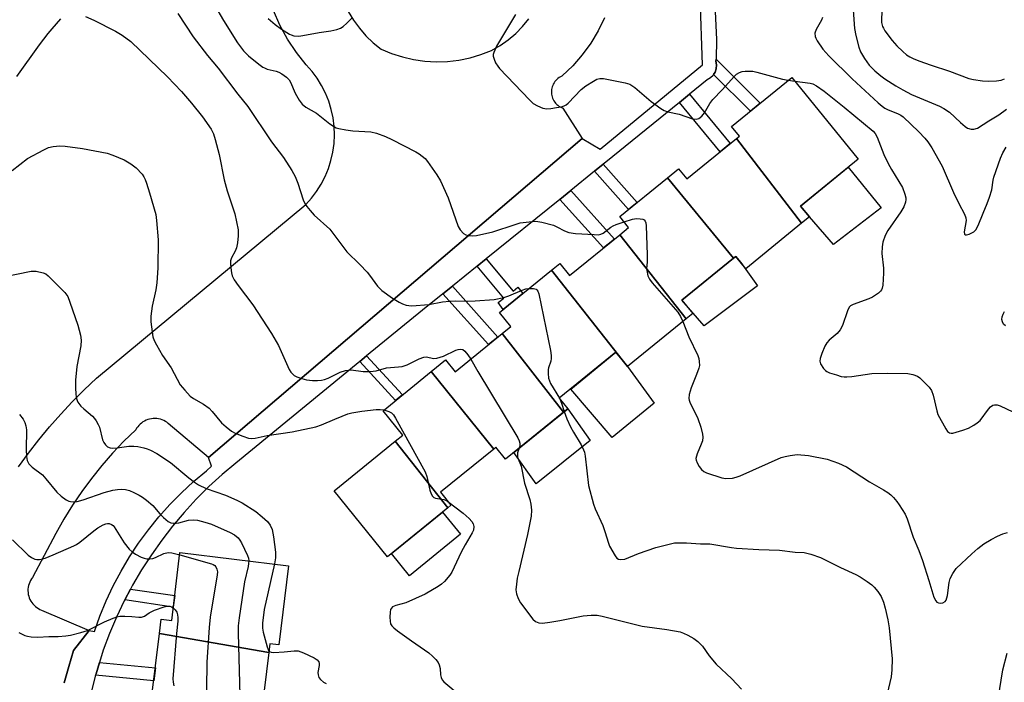
# Model space of a CAD drawing. Units: inches. Extents: x 1255767 to 1261767, y 545452 to 549453.
# Drawn here: x 1257666 to 1257950, y 547695 to 547886 of the extents above; entities that cross this region are included whole.
import ezdxf

# ---------------------------------------------------------------- set-up
doc = ezdxf.new("R2010")
doc.units = ezdxf.units.IN
doc.header["$MEASUREMENT"] = 0
for name, color, linetype in [('BLDG-Footprint', 5, 'Continuous'), ('CULTRL-Pad', 6, 'Continuous'), ('TRANS-Non Street Sidewalk', 7, 'Continuous'), ('TRANS-Parking Lot', 4, 'Continuous'), ('TRANS-Street Sidewalk', 7, 'Continuous'), ('Undefined', 1, 'Continuous')]:
    doc.layers.add(name, color=color, linetype=linetype)

msp = doc.modelspace()

# ---------------------------------------------------------------- linework, layer by layer
at = {"layer": 'BLDG-Footprint'}
for points, elevation in [([(1257891.58, 547827.17), (1257872.79, 547851.64), (1257873.66, 547852.34), (1257871.38, 547855.15), (1257888.78, 547869.28), (1257907.94, 547845.69), (1257891.3, 547832.16), (1257893.85, 547829.02)], 425.19), ([(1257891.58, 547827.17), (1257875.47, 547814.08), (1257872.61, 547817.61), (1257871.94, 547817.07), (1257852.92, 547840.33), (1257856.07, 547842.89), (1257858.44, 547839.98), (1257872.79, 547851.64)], 425.4), ([(1257871.94, 547817.07), (1257857.08, 547805), (1257860.2, 547801.15), (1257858.25, 547799.56), (1257839.1, 547823.86), (1257841.68, 547825.95), (1257839.11, 547829.12), (1257852.92, 547840.33)], 425.63), ([(1257858.25, 547799.56), (1257841.36, 547785.84), (1257839.82, 547787.73), (1257819.42, 547813.63), (1257821.83, 547815.59), (1257824.65, 547812.12), (1257839.1, 547823.86)], 426.83), ([(1257839.82, 547787.73), (1257838.03, 547789.94), (1257821.68, 547776.66), (1257824.11, 547773.67), (1257822.93, 547772.7), (1257805.22, 547795.38), (1257807.68, 547797.38), (1257804.4, 547801.43), (1257819.42, 547813.63)], 427.67), ([(1257822.93, 547772.7), (1257806.17, 547759.09), (1257803.39, 547762.52), (1257802.78, 547762.03), (1257784.72, 547784.4), (1257788.87, 547787.77), (1257791.64, 547784.35), (1257805.22, 547795.38)], 429.41), ([(1257802.78, 547762.03), (1257787.41, 547749.54), (1257790.41, 547745.84), (1257789.47, 547745.08), (1257774.34, 547764.27), (1257776.52, 547766.04), (1257770.8, 547773.09), (1257784.72, 547784.4)], 430.93), ([(1257789.47, 547745.08), (1257772.07, 547730.95), (1257756.67, 547749.91), (1257774.34, 547764.27)], 432.92), ([(1257737.83, 547703.27), (1257706.3, 547708.81), (1257706.81, 547712.94), (1257709.8, 547712.57), (1257712.2, 547732.18), (1257743.53, 547728.34), (1257740.73, 547705.51), (1257738.14, 547705.83)], 436.47), ([(1257737.83, 547703.27), (1257735.71, 547686.03), (1257738.1, 547685.74), (1257737.37, 547679.78), (1257706.08, 547685.02), (1257706.66, 547689.81), (1257704.02, 547690.13), (1257706.3, 547708.81)], 439.06)]:
    msp.add_lwpolyline(points, close=True, dxfattribs=dict(at, elevation=elevation))
at = {"layer": 'CULTRL-Pad'}
for points in [[(1257914.54, 547831.65), (1257900.83, 547821.01), (1257893.85, 547829.02), (1257891.3, 547832.16), (1257905.05, 547843.33)], [(1257878.85, 547809.16), (1257863.48, 547797.61), (1257857.08, 547805), (1257871.94, 547817.07), (1257872.61, 547817.61), (1257874.04, 547815.85), (1257874.05, 547815.84)], [(1257849.06, 547775.24), (1257836.95, 547765.36), (1257824.97, 547779.32), (1257838.03, 547789.94), (1257839.82, 547787.73), (1257841.36, 547785.84)], [(1257830.61, 547764.5), (1257815.01, 547751.97), (1257808.59, 547761.06), (1257824.11, 547773.66)], [(1257793.14, 547737.43), (1257778.42, 547725.47), (1257773.22, 547731.88), (1257787.94, 547743.84)]]:
    msp.add_lwpolyline(points, close=True, dxfattribs=at)
at = {"layer": 'TRANS-Non Street Sidewalk'}
for points in [[(1257866.22, 547870.1), (1257866.64, 547870.78), (1257866.98, 547871.8), (1257867.06, 547872.88), (1257866.88, 547873.93), (1257866.9, 547874.54), (1257879.65, 547861.86), (1257876.82, 547859.57)], [(1257856.37, 547862.07), (1257859.29, 547864.44), (1257871.01, 547850.19), (1257868.09, 547847.82)], [(1257831.86, 547842.21), (1257834.33, 547844.21), (1257844.11, 547833.18), (1257841.65, 547831.17)], [(1257821.8, 547834.09), (1257824.97, 547836.64), (1257837.58, 547822.62), (1257834.43, 547820.06)], [(1257797.95, 547814.81), (1257800.6, 547816.96), (1257808.32, 547807.63), (1257809.7, 547808.7), (1257811.11, 547806.88), (1257805.51, 547802.33), (1257804, 547804.3), (1257805.62, 547805.55)], [(1257788.1, 547806.86), (1257790.82, 547809.05), (1257803.95, 547794.35), (1257801.24, 547792.15)], [(1257764.08, 547787.26), (1257766.07, 547788.89), (1257776.41, 547777.65), (1257774.41, 547776.02)], [(1257696.24, 547718.46), (1257697.92, 547721.61), (1257710.67, 547719.7), (1257710.26, 547716.35)], [(1257687.85, 547696.73), (1257687.96, 547697.13), (1257688.93, 547700.39), (1257705.09, 547698.87), (1257704.63, 547695.15)]]:
    msp.add_lwpolyline(points, close=True, dxfattribs=at)
at = {"layer": 'TRANS-Parking Lot'}
for points in [[(1257665.55, 547756.85, 0), (1257668.44, 547760.79, 0), (1257671.44, 547764.64, 0), (1257674.55, 547768.41, 0), (1257677.78, 547772.07, 0), (1257681.1, 547775.65, 0), (1257684.53, 547779.12, 0), (1257688.07, 547782.49, 0), (1257748.47, 547832.56, 0), (1257750.13, 547834.4, 0), (1257751.63, 547836.38, 0), (1257752.95, 547838.47, 0), (1257754.09, 547840.67, 0), (1257755.03, 547842.97, 0), (1257755.78, 547845.33, 0), (1257756.32, 547847.75, 0), (1257756.65, 547850.21, 0), (1257756.76, 547852.69, 0), (1257756.67, 547855.16, 0), (1257756.36, 547857.62, 0), (1257755.85, 547860.05, 0), (1257755.13, 547862.42, 0), (1257754.2, 547864.73, 0), (1257753.08, 547866.93, 0), (1257751.78, 547869.04, 0), (1257750.31, 547871.03, 0), (1257748.66, 547872.89, 0), (1257745.79, 547876.51, 0), (1257743.25, 547880.36, 0), (1257741.05, 547884.41, 0), (1257739.21, 547888.64, 0)], [(1257760.71, 547888.29, 0), (1257762.23, 547885.81, 0), (1257763.96, 547883.47, 0), (1257765.88, 547881.29, 0), (1257767.99, 547879.29, 0), (1257770.26, 547877.47, 0), (1257773.29, 547876.2, 0), (1257776.42, 547875.19, 0), (1257779.62, 547874.46, 0), (1257782.87, 547874, 0), (1257786.15, 547873.82, 0), (1257789.44, 547873.92, 0), (1257792.7, 547874.3, 0), (1257795.92, 547874.96, 0), (1257799.07, 547875.89, 0), (1257802.13, 547877.09, 0), (1257804.58, 547878.52, 0), (1257806.9, 547880.16, 0), (1257809.08, 547881.99, 0), (1257811.08, 547884, 0), (1257812.91, 547886.17, 0)], [(1257834.75, 547886.47, 0), (1257832.89, 547882.72, 0), (1257830.73, 547879.15, 0), (1257828.27, 547875.78, 0), (1257825.54, 547872.63, 0), (1257822.54, 547869.72, 0), (1257822.37, 547869.65, 0), (1257821.99, 547869.46, 0), (1257821.62, 547869.24, 0), (1257821.28, 547868.99, 0), (1257820.96, 547868.72, 0), (1257820.66, 547868.41, 0), (1257820.39, 547868.09, 0), (1257820.15, 547867.74, 0), (1257819.94, 547867.37, 0), (1257819.76, 547866.98, 0), (1257819.62, 547866.58, 0), (1257819.51, 547866.17, 0), (1257819.44, 547865.75, 0), (1257819.4, 547865.33, 0), (1257819.39, 547864.91, 0), (1257819.43, 547864.48, 0), (1257819.5, 547864.06, 0), (1257819.6, 547863.65, 0), (1257819.74, 547863.25, 0), (1257819.92, 547862.87, 0), (1257820.12, 547862.49, 0), (1257820.36, 547862.14, 0), (1257820.62, 547861.81, 0), (1257820.92, 547861.51, 0), (1257821.23, 547861.23, 0), (1257821.58, 547860.97, 0), (1257821.94, 547860.75, 0), (1257822.32, 547860.56, 0), (1257822.71, 547860.4, 0), (1257828.27, 547851.63, 0), (1257720.39, 547759.54, 0), (1257708.83, 547769.41, 0), (1257708.41, 547769.73, 0), (1257707.97, 547770.01, 0), (1257707.51, 547770.25, 0), (1257707.03, 547770.45, 0), (1257706.53, 547770.61, 0), (1257706.02, 547770.73, 0), (1257705.5, 547770.8, 0), (1257704.98, 547770.83, 0), (1257704.46, 547770.82, 0), (1257703.94, 547770.76, 0), (1257703.43, 547770.66, 0), (1257702.93, 547770.52, 0), (1257702.43, 547770.33, 0), (1257701.97, 547770.11, 0), (1257701.51, 547769.84, 0), (1257701.09, 547769.53, 0), (1257700.69, 547769.2, 0), (1257700.32, 547768.83, 0), (1257699.99, 547768.43, 0), (1257699.68, 547768, 0), (1257699.42, 547767.55, 0), (1257696.02, 547764.25, 0), (1257692.76, 547760.82, 0), (1257689.64, 547757.25, 0), (1257686.67, 547753.56, 0), (1257683.86, 547749.75, 0), (1257681.2, 547745.83, 0), (1257678.71, 547741.81, 0), (1257676.38, 547737.68, 0), (1257669.62, 547724.94, 0), (1257669.32, 547724.52, 0), (1257669.05, 547724.08, 0), (1257668.82, 547723.62, 0), (1257668.63, 547723.13, 0), (1257668.49, 547722.64, 0), (1257668.39, 547722.13, 0), (1257668.33, 547721.62, 0), (1257668.32, 547721.1, 0), (1257668.34, 547720.59, 0), (1257668.42, 547720.08, 0), (1257668.54, 547719.57, 0), (1257668.7, 547719.08, 0), (1257668.9, 547718.61, 0), (1257669.14, 547718.15, 0), (1257669.42, 547717.72, 0), (1257669.74, 547717.31, 0), (1257670.09, 547716.93, 0), (1257670.47, 547716.58, 0), (1257670.88, 547716.27, 0), (1257671.32, 547715.99, 0), (1257671.77, 547715.75, 0), (1257672.25, 547715.55, 0), (1257686.03, 547709.64, 0), (1257681.5, 547703.85, 0), (1257680.1, 547699.21, 0), (1257678.8, 547694.54, 0)]]:
    msp.add_polyline3d(points, dxfattribs=at)
at = {"layer": 'TRANS-Street Sidewalk'}
for points in [[(1257678.8, 547694.54), (1257680.1, 547699.21), (1257681.5, 547703.85), (1257686.03, 547709.64), (1257687.52, 547709.31), (1257689.11, 547713.81), (1257690.93, 547718.23), (1257692.95, 547722.56), (1257695.18, 547726.78), (1257697.62, 547730.89), (1257700.25, 547734.87), (1257703.08, 547738.72), (1257706.08, 547742.43), (1257709.27, 547745.99), (1257712.63, 547749.4), (1257716.14, 547752.63), (1257719.81, 547755.69), (1257721.25, 547757.12), (1257720.39, 547759.54), (1257828.27, 547851.63), (1257833.46, 547848.54), (1257862.97, 547872.88), (1257861.63, 547912.27)], [(1257865.77, 547906.51), (1257867.07, 547880.26), (1257866.9, 547874.54), (1257866.88, 547873.93), (1257867.06, 547872.88), (1257866.98, 547871.8), (1257866.64, 547870.78), (1257866.22, 547870.1), (1257866.08, 547869.87), (1257865.31, 547869.12), (1257864.39, 547868.57), (1257859.29, 547864.44), (1257856.37, 547862.07), (1257835.06, 547844.8), (1257834.33, 547844.21), (1257831.86, 547842.21), (1257824.97, 547836.64), (1257821.8, 547834.09), (1257800.6, 547816.96), (1257797.95, 547814.81), (1257790.82, 547809.05), (1257788.1, 547806.86), (1257782.17, 547802.07), (1257766.07, 547788.89), (1257764.08, 547787.26), (1257728.31, 547757.99), (1257724.37, 547754.66), (1257720.56, 547751.18), (1257716.91, 547747.53), (1257713.41, 547743.73), (1257710.08, 547739.79), (1257706.92, 547735.71), (1257703.93, 547731.5), (1257701.13, 547727.17), (1257698.51, 547722.72), (1257697.92, 547721.61), (1257696.24, 547718.46), (1257696.08, 547718.17), (1257693.85, 547713.51), (1257691.82, 547708.77), (1257689.99, 547703.94), (1257688.93, 547700.39), (1257687.96, 547697.13), (1257687.85, 547696.73), (1257686.14, 547690.26)]]:
    msp.add_lwpolyline(points, dxfattribs=at)
at = {"layer": 'Undefined'}
for p, q in [((1257887.77, 547868.46, 424), (1257889.63, 547868.23, 424)), ((1257821.72, 547776.68, 428), (1257821.81, 547776.5, 428))]:
    msp.add_line(p, q, dxfattribs=at)
for points, elevation in [([(1257719.52, 547894.62), (1257724.78, 547885.67), (1257728.84, 547879.31), (1257730.57, 547876.94), (1257731.36, 547876.06), (1257732, 547875.47), (1257734.92, 547873.12), (1257736.08, 547872.28), (1257736.57, 547872), (1257737.4, 547871.69), (1257739.95, 547871.05), (1257740.68, 547870.79), (1257741.59, 547870.29), (1257742.89, 547869.32), (1257743.66, 547868.58), (1257744.09, 547867.95), (1257745.44, 547864.69), (1257746.62, 547862.73), (1257747.47, 547861.6), (1257748.55, 547860.74), (1257751.55, 547858.94), (1257755.45, 547855.88), (1257756.77, 547854.99), (1257757.24, 547854.76), (1257758.06, 547854.51), (1257760.05, 547854.16), (1257762.07, 547853.91), (1257767.23, 547853.55), (1257768.88, 547853.19), (1257771.53, 547852.21), (1257773.38, 547851.36), (1257780.25, 547847.84), (1257781.25, 547847.24), (1257782.12, 547846.58), (1257782.93, 547845.85), (1257783.67, 547844.99), (1257786.29, 547841.19), (1257787.36, 547839.47), (1257789.55, 547834.56), (1257792.45, 547826.24), (1257793.04, 547825.26), (1257794.02, 547824.25), (1257794.72, 547823.84), (1257795.49, 547823.64), (1257796.59, 547823.56), (1257797.77, 547823.69), (1257802.46, 547824.69), (1257808.95, 547826.86), (1257810.38, 547827.28), (1257812.93, 547827.64), (1257814.92, 547827.78), (1257816.61, 547827.52), (1257819.96, 547826.6), (1257821, 547826.16), (1257823.19, 547824.96), (1257824.4, 547824.53), (1257826.32, 547824.27), (1257831.69, 547823.91), (1257832.86, 547823.89), (1257833.65, 547824.03), (1257834.31, 547824.34), (1257836.54, 547826.03), (1257837.26, 547826.47), (1257838.05, 547826.82), (1257840.35, 547827.6)], 426), ([(1257914.82, 547894.31), (1257914.95, 547893.25), (1257914.98, 547891.66), (1257914.62, 547886.22), (1257914.7, 547885.12), (1257914.99, 547883.98), (1257915.21, 547883.45), (1257915.64, 547882.72), (1257917.75, 547879.98), (1257919.05, 547878.44), (1257920.78, 547876.78), (1257921.91, 547875.82), (1257922.83, 547875.22), (1257923.84, 547874.72), (1257925.44, 547874.11), (1257928.97, 547872.85), (1257934.33, 547871.13), (1257939.83, 547868.98), (1257941.22, 547868.66), (1257943.77, 547868.28), (1257945.51, 547868.17), (1257947.86, 547868.25), (1257949.16, 547868.51), (1257950.17, 547868.92)], 418), ([(1257906.38, 547890.07), (1257906.87, 547883.42), (1257907.25, 547881.42), (1257908.15, 547878.06), (1257908.62, 547876.7), (1257909.77, 547874.72), (1257911.12, 547872.85), (1257912.76, 547871.2), (1257914.48, 547869.72), (1257915.61, 547868.88), (1257918.79, 547866.83), (1257920.79, 547865.67), (1257923.33, 547864.37), (1257931.44, 547860.94), (1257932.7, 547860.33), (1257934.25, 547859.24), (1257937.42, 547856.26), (1257938.77, 547855.11), (1257939.51, 547854.67), (1257940.56, 547854.34), (1257941.36, 547854.3), (1257942.37, 547854.67), (1257945.65, 547856.78), (1257948.5, 547858.46), (1257950.73, 547860.07)], 420), ([(1257711.53, 547887.76), (1257715.96, 547881.04), (1257720.16, 547875.58), (1257723.18, 547871.99), (1257728.88, 547864.47), (1257731.77, 547860.87), (1257738.64, 547850.71), (1257742.05, 547846.14), (1257744.47, 547842.43), (1257745.42, 547840.65), (1257746.2, 547838.8), (1257747.79, 547833.93), (1257748.23, 547832.93), (1257748.81, 547831.99), (1257749.75, 547830.83), (1257750.97, 547829.51), (1257755.45, 547825.44), (1257760.35, 547818.95), (1257764.07, 547815.29), (1257766.22, 547813.03), (1257766.92, 547812.18), (1257769.23, 547809.02), (1257770.42, 547807.78), (1257773.52, 547805.53), (1257775.46, 547804.37), (1257776.45, 547803.92), (1257777.47, 547803.58), (1257778.25, 547803.42), (1257779.11, 547803.38), (1257784.04, 547803.77), (1257787.93, 547804.5), (1257789.94, 547804.73), (1257791.65, 547804.8), (1257795.21, 547804.72), (1257797.42, 547804.75), (1257802.85, 547805.2), (1257805.69, 547805.78), (1257807.06, 547806.27), (1257810.93, 547807.89), (1257812.01, 547808.24), (1257812.98, 547808.4)], 428), ([(1257808.99, 547887.4), (1257803.55, 547878.31), (1257802.73, 547876.45), (1257802.6, 547875.91), (1257802.61, 547875.38), (1257802.83, 547874.58), (1257803.3, 547873.53), (1257803.89, 547872.52), (1257804.44, 547871.82), (1257813.05, 547862.77), (1257814.13, 547861.79), (1257815.36, 547861.07), (1257816.95, 547860.43), (1257818.05, 547860.23), (1257819.19, 547860.3), (1257820.91, 547860.56), (1257822.32, 547860.82), (1257823.12, 547861.06), (1257823.61, 547861.32), (1257824.27, 547861.85), (1257828.02, 547865.77), (1257829.33, 547866.82), (1257831.54, 547868.24), (1257832.55, 547868.75), (1257833.36, 547868.93), (1257834.47, 547868.94), (1257840.71, 547867.72), (1257842.06, 547867.31), (1257843.47, 547866.33), (1257848.16, 547862.37), (1257850.95, 547860.3), (1257851.92, 547859.7), (1257852.96, 547859.33), (1257856.25, 547858.66), (1257860.08, 547857.34), (1257861.18, 547857.21), (1257861.95, 547857.42), (1257862.83, 547858.12), (1257863.55, 547859.03), (1257865.15, 547861.78), (1257866, 547862.95), (1257868.67, 547865.71), (1257872.19, 547869.62), (1257872.83, 547870.18), (1257873.72, 547870.72), (1257874.48, 547870.96), (1257875.29, 547871.08), (1257876.66, 547871.13), (1257877.5, 547871.06), (1257878.66, 547870.81), (1257886.13, 547868.8), (1257887.77, 547868.46)], 424), ([(1257665.1, 547869.52), (1257671.64, 547878.69), (1257674.15, 547881.98), (1257675.28, 547883.34), (1257677.85, 547886.15)], 430), ([(1257684.94, 547886.87), (1257687.29, 547885.78), (1257693.55, 547882.62), (1257695.53, 547881.47), (1257697.97, 547879.62), (1257708.6, 547869.42), (1257712.65, 547865.23), (1257715.54, 547861.88), (1257718.7, 547857.92), (1257721.21, 547854.34), (1257721.87, 547853.02), (1257722.38, 547851.33), (1257723.46, 547847.03), (1257724.94, 547839.74), (1257725.84, 547836.52), (1257728.03, 547829.9), (1257728.99, 547825.28), (1257729.02, 547823.55), (1257728.8, 547821.52), (1257728.55, 547820.1), (1257728.13, 547819.09), (1257727.04, 547817.22), (1257726.77, 547816.37), (1257726.73, 547815.51), (1257726.83, 547814.34), (1257727.04, 547812.89), (1257727.26, 547812.05), (1257727.88, 547810.83), (1257728.94, 547809.21), (1257733.22, 547803.66), (1257738.62, 547795.34), (1257740.6, 547791.9), (1257743.72, 547784.95), (1257744.17, 547784.23), (1257744.75, 547783.61), (1257745.19, 547783.28), (1257745.95, 547782.89), (1257747.32, 547782.39), (1257748.72, 547781.99), (1257750.46, 547781.79), (1257751.93, 547781.77), (1257753.08, 547781.86), (1257753.92, 547782.08), (1257754.99, 547782.5), (1257758.45, 547784.24), (1257760, 547784.7), (1257760.79, 547784.83), (1257761.62, 547784.85), (1257765.09, 547784.38), (1257767.13, 547784.39), (1257768.78, 547784.63), (1257771.77, 547785.49), (1257775.23, 547785.72), (1257776.31, 547785.85), (1257777.81, 547786.3), (1257781.2, 547788.04), (1257782.53, 547788.57), (1257783.29, 547788.64), (1257785.45, 547788.14), (1257786.28, 547788.22), (1257788.24, 547788.85), (1257791.77, 547790.55), (1257792.52, 547790.78), (1257793.03, 547790.85), (1257793.82, 547790.72), (1257794.44, 547790.29), (1257795.32, 547789.23), (1257796.11, 547787.98)], 430), ([(1257737.64, 547886.29), (1257739.63, 547884.59), (1257741.51, 547883.2), (1257743.78, 547881.78), (1257744.31, 547881.54), (1257745.09, 547881.31), (1257746.46, 547881.19), (1257747.64, 547881.35), (1257752.36, 547882.28), (1257755.74, 547882.7), (1257757.47, 547883.1), (1257758.56, 547883.48), (1257759.3, 547883.93), (1257760.39, 547884.9), (1257762, 547886.61)], 424), ([(1257897.63, 547886.6), (1257897.37, 547885.84), (1257895.82, 547883.12), (1257895.44, 547882.1), (1257895.51, 547881.09), (1257895.68, 547880.59), (1257896.07, 547879.84), (1257897.72, 547877.47), (1257899.43, 547875.55), (1257906.19, 547868.86), (1257913.69, 547861.93), (1257914.82, 547860.96), (1257915.66, 547860.4), (1257916.62, 547859.93), (1257919.26, 547858.9), (1257920.25, 547858.35), (1257920.94, 547857.86), (1257925.4, 547853.53), (1257927.15, 547851.71), (1257928.07, 547850.65), (1257929.16, 547848.94), (1257932.19, 547843.67), (1257935.49, 547836.05), (1257937, 547832.9), (1257938.65, 547829.83), (1257938.96, 547828.8), (1257939.06, 547828.01), (1257938.55, 547824.68), (1257938.6, 547824.05), (1257938.83, 547823.86), (1257939.24, 547823.86), (1257939.99, 547824.06), (1257941.27, 547824.68), (1257941.85, 547825.26), (1257942.55, 547826.5), (1257943.96, 547830.06), (1257945.19, 547832.85), (1257945.88, 547834.75), (1257946.46, 547836.83), (1257946.85, 547839.67), (1257947.04, 547840.48), (1257948.99, 547845.93), (1257949.69, 547847.47), (1257950.63, 547849.17)], 422), ([(1257889.63, 547868.23), (1257894.05, 547867.62), (1257894.86, 547867.39), (1257895.89, 547866.84), (1257898.09, 547865.32), (1257903.9, 547860.72), (1257912.28, 547853.72), (1257912.84, 547853.06), (1257913.4, 547852.03), (1257914.41, 547849.54), (1257915.3, 547847.04), (1257916.54, 547844.45), (1257917.53, 547842.69), (1257920.71, 547837.49), (1257921.44, 547835.62), (1257921.7, 547834.53), (1257921.72, 547834), (1257921.6, 547833.23), (1257921.14, 547831.97), (1257920.2, 547830.47), (1257916.49, 547825.09), (1257915.7, 547823.61), (1257915.01, 547821.75), (1257914.82, 547820.39), (1257914.79, 547818.45), (1257915.24, 547814.25), (1257915.28, 547812.81), (1257915.07, 547809.28), (1257914.9, 547808.45), (1257914.69, 547807.97), (1257914.38, 547807.54), (1257913.76, 547806.98), (1257912.09, 547805.85), (1257911.05, 547805.37), (1257906.44, 547803.72), (1257905.74, 547803.32), (1257905.37, 547802.94), (1257904.86, 547801.94), (1257903.41, 547797.7), (1257902.77, 547796.4), (1257901.89, 547795.33), (1257899.53, 547793.45), (1257898.87, 547792.64), (1257898.32, 547791.73), (1257897.42, 547789.57), (1257896.98, 547788.2), (1257896.9, 547787.39), (1257897.1, 547786.65), (1257897.91, 547785.25), (1257898.46, 547784.68), (1257898.92, 547784.38), (1257899.7, 547784.05), (1257901.63, 547783.41), (1257903.01, 547783), (1257903.85, 547782.85), (1257904.68, 547782.83), (1257906.08, 547782.95), (1257911.87, 547783.81), (1257916.31, 547783.93), (1257922.28, 547783.85), (1257923.69, 547783.54), (1257925.02, 547783.01), (1257925.73, 547782.54), (1257926.79, 547781.54), (1257928.4, 547779.85), (1257929.07, 547778.93), (1257929.58, 547777.57), (1257930.62, 547773.07), (1257930.96, 547772), (1257933.23, 547767.82), (1257933.71, 547767.12), (1257934.27, 547766.65), (1257934.74, 547766.58), (1257935.27, 547766.63), (1257938.1, 547767.43), (1257939.78, 547768.06), (1257941.36, 547768.9), (1257942.31, 547769.54), (1257943.15, 547770.3), (1257945.58, 547773.57), (1257946.14, 547774.21), (1257946.79, 547774.68), (1257947.29, 547774.82), (1257948.09, 547774.76), (1257948.91, 547774.47), (1257957.83, 547770.24)], 424), ([(1257663.74, 547842.46), (1257668.23, 547845.86), (1257672.94, 547848.42), (1257674.27, 547849.05), (1257675.62, 547849.37), (1257677.54, 547849.52), (1257679.02, 547849.39), (1257684.03, 547848.72), (1257691.15, 547847.38), (1257692.83, 547846.84), (1257696.13, 547845.54), (1257698.04, 547844.36), (1257699.56, 547843.15), (1257701.25, 547841.35), (1257701.72, 547840.63), (1257702.12, 547839.83), (1257702.55, 547838.73), (1257703.42, 547835.93), (1257705.2, 547829.72), (1257705.46, 547827.97), (1257705.94, 547822.36), (1257705.85, 547814.35), (1257705.5, 547809.96), (1257705.24, 547807.94), (1257704.19, 547803.24), (1257703.81, 547800.37), (1257703.83, 547798.78), (1257704.34, 547794.44), (1257704.7, 547793.35), (1257705.38, 547792.07), (1257707.19, 547789.05), (1257709.69, 547785.43), (1257712.29, 547780.6), (1257713.55, 547778.97), (1257715.17, 547777.25), (1257716.09, 547776.61), (1257719.03, 547774.99), (1257720.58, 547773.82), (1257721.51, 547772.86), (1257724.21, 547769.63), (1257725.48, 547768.45), (1257727.05, 547767.19), (1257728.09, 547766.64), (1257730.32, 547765.77), (1257732.01, 547765.2), (1257732.86, 547765.04), (1257733.92, 547765.13), (1257737.31, 547765.89), (1257744.54, 547767.01), (1257751.38, 547768.44), (1257753.05, 547768.99), (1257756.85, 547770.67), (1257759.02, 547771.54), (1257760.66, 547772.15), (1257761.79, 547772.45), (1257764.71, 547772.94), (1257768.77, 547773.47), (1257769.93, 547773.47), (1257771.04, 547773.29)], 432), ([(1257840.35, 547827.6), (1257842.83, 547828.37), (1257843.96, 547828.55), (1257845.03, 547828.49), (1257845.77, 547828.33), (1257846.19, 547828.13), (1257846.48, 547827.8), (1257846.63, 547827.32), (1257846.73, 547826.48), (1257846.99, 547818.06), (1257847.01, 547815.97), (1257846.85, 547814.09), (1257846.99, 547813.03), (1257847.27, 547811.99), (1257847.74, 547811.05), (1257848.52, 547809.96), (1257855.84, 547801.52), (1257856.65, 547800.29), (1257857.32, 547798.81)], 426), ([(1257660.16, 547811.53), (1257669.24, 547813.34), (1257670.71, 547813.33), (1257672.72, 547812.92), (1257673.48, 547812.56), (1257674.16, 547812.02), (1257678.93, 547807.16), (1257679.79, 547806), (1257680.45, 547804.4), (1257682.7, 547797.77), (1257683.47, 547794.88), (1257683.7, 547793.46), (1257683.59, 547791.85), (1257682.45, 547785.82), (1257682.01, 547781.87), (1257682, 547779.82), (1257682.15, 547777.74), (1257682.32, 547776.57), (1257682.49, 547776.03), (1257682.74, 547775.53), (1257683.61, 547774.41), (1257684.43, 547773.59), (1257686.95, 547771.53), (1257687.52, 547770.86), (1257688.01, 547770.13), (1257688.59, 547769.09), (1257688.92, 547768.29), (1257689.86, 547764.67), (1257690.23, 547763.89), (1257690.72, 547763.19), (1257691.3, 547762.63), (1257692.02, 547762.36), (1257692.85, 547762.32), (1257694.02, 547762.38), (1257697.42, 547762.83), (1257698.87, 547762.88), (1257700.01, 547762.74), (1257701.72, 547762.4), (1257702.76, 547762.09), (1257703.71, 547761.69), (1257705.47, 547760.7), (1257709.44, 547758.16), (1257714.75, 547753.75), (1257716.35, 547752.49), (1257717.54, 547751.67), (1257719.77, 547750.66), (1257725.33, 547748.66), (1257728.58, 547747.31), (1257730.19, 547746.45), (1257734.08, 547743.96), (1257735.9, 547742.5), (1257737.41, 547741.14), (1257738.2, 547740), (1257738.76, 547738.75), (1257739.18, 547736.71), (1257739.77, 547732.27), (1257739.74, 547730.58), (1257739.46, 547728.84)], 434), ([(1257812.98, 547808.4), (1257814.27, 547808.35), (1257815.01, 547808.14), (1257815.21, 547808.01), (1257815.5, 547807.61), (1257815.77, 547806.84), (1257819.09, 547790.5), (1257819.33, 547789.04), (1257819.34, 547788.2), (1257819.22, 547787.43), (1257818.53, 547785.47), (1257818.44, 547784.95), (1257818.42, 547783.86), (1257818.58, 547782.49), (1257818.81, 547781.69), (1257819.18, 547780.93), (1257821.72, 547776.68)], 428), ([(1257950.45, 547797.54), (1257949.91, 547798.06), (1257949.55, 547798.7), (1257949.44, 547799.45), (1257949.52, 547800.17), (1257949.77, 547800.95), (1257950.14, 547801.76)], 424), ([(1257857.32, 547798.81), (1257859.05, 547794.4), (1257861.61, 547789.02), (1257861.91, 547788.19), (1257862.08, 547787.33), (1257862.1, 547786.16), (1257861.93, 547785.35), (1257861.3, 547783.5), (1257859.73, 547779.7), (1257859.2, 547777.75), (1257859.06, 547776.63), (1257859.13, 547776.08), (1257859.4, 547775.27), (1257861.22, 547771.88), (1257861.7, 547770.8), (1257862.5, 547768.29), (1257863.01, 547766.31), (1257863.1, 547765.46), (1257862.96, 547764.4), (1257862.64, 547763.47), (1257861.43, 547760.65), (1257861.1, 547759.33), (1257861.15, 547758.81), (1257861.45, 547758.03), (1257862.04, 547757.02), (1257862.72, 547756.08), (1257863.36, 547755.53), (1257864.13, 547755.15), (1257868.61, 547753.68), (1257869.74, 547753.5), (1257871.67, 547753.65), (1257872.76, 547753.87), (1257873.91, 547754.27), (1257885.68, 547759.58), (1257886.82, 547759.9), (1257888.27, 547760.2), (1257890.31, 547760.45), (1257893.63, 547760.16), (1257899.02, 547759.14), (1257902.26, 547757.98), (1257904.61, 547756.93), (1257911.19, 547752.53), (1257915.26, 547750.24), (1257916.46, 547749.47), (1257917.33, 547748.79), (1257918.15, 547748), (1257919.11, 547746.89), (1257919.79, 547745.94), (1257921.47, 547743.21), (1257922.09, 547741.89), (1257923.83, 547736.6), (1257925.41, 547732.78), (1257926.5, 547729.89), (1257928.37, 547724.07), (1257929.76, 547719.24), (1257930.31, 547718.24), (1257930.68, 547717.85), (1257931.11, 547717.59), (1257931.62, 547717.51), (1257932.4, 547717.65), (1257933.07, 547718.03), (1257933.34, 547718.43), (1257933.72, 547719.73), (1257934.2, 547723.52), (1257934.46, 547724.64), (1257935.23, 547726.14), (1257936.22, 547727.53), (1257940.72, 547731.82), (1257942.44, 547733.33), (1257944.22, 547734.69), (1257946.35, 547735.95), (1257948.1, 547736.84), (1257949.64, 547737.51), (1257951.03, 547737.96)], 426), ([(1257796.11, 547787.98), (1257798.16, 547784.41), (1257809.74, 547765.22), (1257810.11, 547764.43), (1257810.28, 547763.7), (1257810.26, 547763.01), (1257810.07, 547762.25)], 430), ([(1257821.81, 547776.5), (1257822.33, 547775.29), (1257823.09, 547772.84)], 428), ([(1257771.04, 547773.29), (1257772.49, 547772.89), (1257773.22, 547772.51), (1257773.79, 547771.9), (1257774.41, 547770.9), (1257782.96, 547755.46), (1257783.43, 547754.1), (1257784.32, 547750.19), (1257784.72, 547749.11), (1257785.11, 547748.39), (1257785.46, 547748.04), (1257785.91, 547747.84), (1257788.33, 547747.48), (1257788.86, 547747.29), (1257789.54, 547746.91)], 432), ([(1257665.91, 547772), (1257666.89, 547770.65), (1257667.4, 547769.71), (1257667.75, 547768.73), (1257667.89, 547767.6), (1257667.77, 547761.89), (1257667.85, 547759.89), (1257668.07, 547758.75), (1257668.55, 547757.78), (1257669.49, 547756.81), (1257672.53, 547754.53), (1257673.5, 547753.46), (1257676.63, 547749.62), (1257677.93, 547748.42), (1257679.34, 547747.35), (1257680.09, 547746.97), (1257680.61, 547746.85), (1257681.44, 547746.81), (1257682.56, 547746.9), (1257684.26, 547747.37), (1257690.36, 547749.52), (1257692.78, 547750.18), (1257694.14, 547750.39), (1257695.26, 547750.44), (1257696.43, 547750.3), (1257697.58, 547750.04), (1257698.88, 547749.5), (1257700.38, 547748.73), (1257701.36, 547748.17), (1257702.56, 547747.3), (1257704.35, 547745.74), (1257706.42, 547743.34), (1257707.47, 547742.28), (1257708.81, 547741.14), (1257709.55, 547740.73), (1257710.3, 547740.6), (1257711.09, 547740.61), (1257711.9, 547740.75), (1257714.66, 547741.49), (1257716.1, 547741.61), (1257717.23, 547741.5), (1257719.41, 547740.92), (1257721.3, 547740.3), (1257726.66, 547737.91), (1257727.96, 547737.24), (1257729, 547736.37), (1257729.49, 547735.7), (1257729.91, 547734.95), (1257731.67, 547731.31), (1257731.94, 547730.51), (1257732.03, 547729.75)], 436), ([(1257823.09, 547772.84), (1257823.82, 547770.75), (1257824.86, 547768.44), (1257825.73, 547766.9), (1257828.01, 547763.24), (1257828.69, 547761.82), (1257828.9, 547761.08), (1257829.1, 547759.93), (1257830.11, 547751.53), (1257831.56, 547746.08), (1257832.05, 547744.77), (1257834.24, 547739.91), (1257834.83, 547738.26), (1257835.87, 547734.85), (1257836.2, 547734.03), (1257837.81, 547731.22), (1257838.32, 547730.57), (1257838.72, 547730.27), (1257839.47, 547730.12), (1257840.56, 547730.28), (1257844.55, 547731.86), (1257849.49, 547733.63), (1257853.75, 547734.69), (1257854.89, 547734.91), (1257855.76, 547734.98), (1257858.38, 547734.95), (1257862.44, 547734.69), (1257865.09, 547734.65), (1257871.36, 547733.57), (1257872.8, 547733.38), (1257879.24, 547732.99), (1257885.27, 547732.86), (1257889.72, 547732.29), (1257892.35, 547732.18), (1257894.29, 547731.69), (1257897.02, 547730.71), (1257902.87, 547727.84), (1257907.27, 547725.78), (1257908.54, 547725.09), (1257910.5, 547723.8), (1257911.92, 547722.79), (1257912.55, 547722.2), (1257913.61, 547720.86), (1257914.53, 547719.42), (1257915.21, 547717.82), (1257915.74, 547716.14), (1257916.52, 547712.71), (1257916.9, 547710.39), (1257917.77, 547701.5), (1257917.64, 547698.3), (1257917.43, 547696.27), (1257915.08, 547686.08)], 428), ([(1257810.07, 547762.25), (1257809.64, 547760.88), (1257809.59, 547760.19), (1257809.65, 547759.72), (1257810.62, 547757.06), (1257811.67, 547752.21), (1257813.21, 547747.48), (1257813.5, 547746.07), (1257813.69, 547744.36), (1257813.51, 547742.61), (1257812.48, 547737.38), (1257809.96, 547726.72), (1257809.55, 547724.73), (1257809.3, 547723.06), (1257809.17, 547721.4), (1257809.33, 547720.27), (1257809.77, 547718.89), (1257810.47, 547717.67), (1257814, 547712.93), (1257814.83, 547712.2), (1257815.76, 547711.85), (1257816.87, 547711.8), (1257818.92, 547712.08), (1257821.84, 547712.58), (1257828.54, 547713.91), (1257830.85, 547714.1), (1257832.58, 547714.1), (1257834, 547713.83), (1257841.32, 547711.94), (1257845.58, 547710.92), (1257852.73, 547709.91), (1257856.51, 547709.26), (1257857.52, 547708.92), (1257858.79, 547708.29), (1257860.52, 547707.3), (1257861.63, 547706.48), (1257862.96, 547705.14), (1257864.97, 547702.35), (1257866.93, 547699.95), (1257871.43, 547695.69), (1257874.24, 547692.73)], 430), ([(1257789.54, 547746.91), (1257793.94, 547743.49), (1257795.68, 547741.94), (1257796.45, 547741.11), (1257796.83, 547740.41), (1257796.97, 547739.64), (1257796.88, 547738.58), (1257796.57, 547737.82), (1257794.51, 547734.4), (1257793.37, 547732.28), (1257790.7, 547726.52), (1257790.04, 547725.57), (1257788.5, 547723.83), (1257787.66, 547723.03), (1257786.72, 547722.36), (1257782.99, 547720.13), (1257777.36, 547717.67), (1257774.53, 547716.85), (1257773.56, 547716.43), (1257773.2, 547716.12), (1257772.99, 547715.69), (1257772.84, 547714.92), (1257772.76, 547713.5), (1257772.81, 547712.36), (1257773, 547711.6), (1257773.37, 547710.98), (1257773.93, 547710.4), (1257775, 547709.55), (1257779.01, 547706.65), (1257783.99, 547703.17), (1257785.12, 547702.27), (1257786.05, 547701.29), (1257786.67, 547700.43), (1257787.02, 547699.7), (1257787.28, 547698.64), (1257787.42, 547696.89), (1257787.58, 547696.05), (1257787.86, 547695.45), (1257788.34, 547694.84), (1257793.64, 547690.36)], 432), ([(1257663.87, 547735.86), (1257668.4, 547731.36), (1257669.33, 547730.7), (1257670.34, 547730.25), (1257670.87, 547730.17), (1257671.68, 547730.18), (1257672.5, 547730.3), (1257673.29, 547730.53), (1257675.64, 547731.44), (1257681.55, 547734.06), (1257682.31, 547734.47), (1257683.25, 547735.1), (1257687.33, 547738.39), (1257688.51, 547739.25), (1257690.01, 547740.15), (1257690.77, 547740.44), (1257691.29, 547740.53), (1257691.77, 547740.5), (1257692.45, 547740.26), (1257692.88, 547739.94), (1257693.24, 547739.55), (1257696.13, 547734.98), (1257697.53, 547733.11), (1257698.39, 547732.36), (1257699.34, 547731.69), (1257701.04, 547730.78), (1257701.82, 547730.5), (1257702.64, 547730.36), (1257703.48, 547730.35), (1257704.32, 547730.45), (1257705.09, 547730.7), (1257707.53, 547731.86), (1257708.76, 547732.17), (1257709.89, 547732.06), (1257712.12, 547731.46)], 438), ([(1257712.12, 547731.46), (1257721.29, 547728.92), (1257721.81, 547728.7), (1257722.25, 547728.41), (1257722.55, 547728.04), (1257722.85, 547727.36), (1257722.98, 547726.58), (1257722.93, 547725.72), (1257720.95, 547713.48), (1257720.59, 547710.55), (1257719.92, 547700.49), (1257719.84, 547692.71), (1257719.9, 547691.52), (1257720.03, 547690.66), (1257720.43, 547688.96), (1257720.87, 547687.59), (1257728.48, 547668.89), (1257729.16, 547667.42), (1257730.12, 547666.06), (1257730.87, 547665.23), (1257731.49, 547664.7), (1257731.94, 547664.45), (1257733.84, 547663.8), (1257735.31, 547662.99)], 438), ([(1257732.03, 547729.75), (1257732.01, 547728.98), (1257731.86, 547728.15), (1257730.77, 547723.72), (1257729.23, 547713.34), (1257728.94, 547710.96), (1257728.94, 547708.9), (1257729.43, 547690.85), (1257729.58, 547688.26), (1257729.84, 547687.13), (1257730.42, 547685.89), (1257731.89, 547683.69), (1257732.81, 547682.65), (1257733.27, 547682.41), (1257734.07, 547682.27), (1257737.68, 547682.27)], 436), ([(1257739.46, 547728.84), (1257736.47, 547715.73), (1257736, 547711.74), (1257735.98, 547710.32), (1257736.18, 547709.18), (1257737.32, 547704.93), (1257737.6, 547704.16), (1257737.88, 547703.72)], 434), ([(1257665.64, 547709.08), (1257667.38, 547708.25), (1257668.16, 547708.03), (1257669.25, 547707.86), (1257671.18, 547707.73), (1257674.3, 547707.87), (1257677.06, 547707.87), (1257679.27, 547708.06), (1257680.63, 547708.28), (1257683.61, 547709.05), (1257685.5, 547709.67), (1257690.43, 547712.18), (1257692.89, 547713.23), (1257694.01, 547713.61), (1257694.85, 547713.74), (1257696.29, 547713.76), (1257698.31, 547713.68), (1257700.33, 547713.48), (1257701.08, 547713.5), (1257701.97, 547713.78), (1257703.3, 547714.71), (1257704.82, 547715.48), (1257707.61, 547716.45), (1257708.45, 547716.65), (1257709.25, 547716.66), (1257709.74, 547716.48), (1257710.24, 547716.15)], 440), ([(1257710.24, 547716.15), (1257710.83, 547715.62), (1257711.31, 547714.95), (1257711.52, 547714.21), (1257711.59, 547713.42), (1257711.57, 547712.31), (1257711.2, 547708.78), (1257710.16, 547695.65), (1257710.21, 547694.77), (1257710.41, 547693.64)], 440), ([(1257737.88, 547703.72), (1257738.03, 547703.59), (1257738.47, 547703.4), (1257739.27, 547703.33), (1257742.22, 547703.5), (1257745.13, 547703.78), (1257746.27, 547703.73), (1257747.1, 547703.53), (1257747.87, 547703.22), (1257750.88, 547701.72), (1257751.75, 547701.16), (1257752.23, 547700.58), (1257752.36, 547700.11), (1257752.35, 547699.57), (1257752.01, 547697.56), (1257752.03, 547696.81), (1257752.26, 547696.12), (1257752.76, 547695.49), (1257753.63, 547694.77), (1257754.38, 547694.34)], 434), ([(1257948.3, 547689.93), (1257949.69, 547698.26), (1257950.97, 547703.06)], 428)]:
    msp.add_lwpolyline(points, dxfattribs=dict(at, elevation=elevation))

doc.saveas('drawing.dxf')
